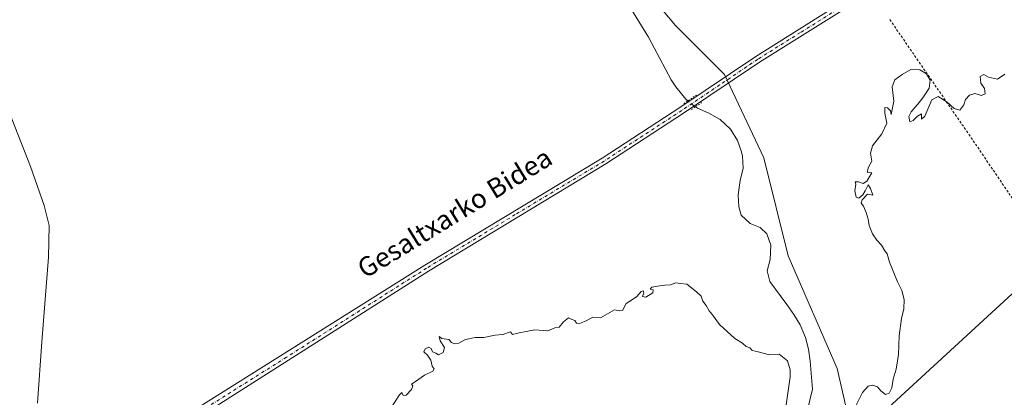
# Model space of a CAD drawing. Units: metres. Extents: x 600255 to 603709, y 4754612 to 4756976.
# Drawn here: x 600796 to 601204, y 4756364 to 4756520 of the extents above; entities that cross this region are included whole.
import ezdxf
from ezdxf.enums import TextEntityAlignment as Align

# ---------------------------------------------------------------- set-up
doc = ezdxf.new("R2010")
doc.units = ezdxf.units.M
doc.header["$MEASUREMENT"] = 0
for name, pattern in [('DGN Style 2', [1.6480167562047852, 0.988810053722871, -0.6592067024819142]), ('DGN Style 4', [2.6384748266838614, 1.318413404963828, -0.6592067024819142, 0.001648016756204785, -0.6592067024819142]), ('DGN Style 5', [1.1536117293433497, 0.4944050268614355, -0.6592067024819142])]:
    doc.linetypes.add(name, pattern=pattern)
for name, color, linetype, lineweight in [('Alambrada', 7, 'DGN Style 2', 0), ('Corriente natural lineal', 142, 'Continuous', 13), ('Corriente natural lineal oculto', 9, 'DGN Style 4', 13), ('Cultivos herbáceos CxS', 92, 'Continuous', 0), ('Curva de nivel normal', 30, 'Continuous', 0), ('Pista pavimentada Cxs', 135, 'Continuous', 0), ('Pista pavimentada eje', 135, 'DGN Style 4', 0), ('Prado CxS', 92, 'Continuous', 0), ('Puente lineal', 2, 'DGN Style 5', 0), ('Tendido', 6, 'Continuous', 0), ('Texto cartográfico', 7, 'Continuous', 0)]:
    doc.layers.add(name, color=color, linetype=linetype, lineweight=lineweight)
doc.styles.add('Style-Arial', font='txt')

msp = doc.modelspace()

# ---------------------------------------------------------------- linework, layer by layer
at = {"layer": 'Alambrada', "color": 7, "linetype": 'DGN Style 2', "lineweight": 0, "extrusion": (0.8207104888406404, 0.5615888942925591, 0.1051294788069379), "elevation": 3164643.054452565, "flags": 128}
msp.add_lwpolyline([(3585994.893364772, -333991.2890693315), (3585935.439524907, -333993.0793903192), (3585851.766413411, -333989.9474347204)], dxfattribs=at)
at = {"layer": 'Corriente natural lineal', "color": 142, "linetype": 'Continuous', "lineweight": 13}
for points in [[(600803.1901000004, 4756361.3201, 554.092499999999), (600804.9301000005, 4756386.7501, 553.0739999999934), (600807.6601, 4756421.770099999, 552.747000000003), (600808.0401, 4756434.970100001, 552.459400000007), (600805.9101, 4756443.3201, 552.4621999999945), (600800.2801000001, 4756459.4301, 552.1460999999981), (600785.9401000004, 4756495.790100001, 551.4370000000055), (600773.7200999996, 4756526.270099999, 550.6203999999998), (600769.8400999998, 4756540.2401, 550.3215999999958), (600770.8101000005, 4756580.6601, 549.854600000006), (600767.1201, 4756596.370100001, 549.3148999999976), (600756.3106000006, 4756620.8388, 546.2985000000045)], [(601072.8141999999, 4756486.6229, 552.0399000000034), (601071.9901000002, 4756487.370100001, 551.9410000000062), (601067.7901, 4756492.4101, 552.133799999996), (601065.8901000004, 4756495.3201, 552.1223999999929), (601056.5401, 4756513.0001, 551.2831000000006), (601048.5401, 4756526.040100001, 551.7887000000047)], [(601121.9979999998, 4756356.853800001, 554.5310000000027), (601124.5648999996, 4756367.1216, 554.0957999999955), (601123.5900999998, 4756378.700099999, 554.7636999999959), (601122.9101, 4756383.6601, 554.6947999999975), (601121.6901000004, 4756388.530099999, 554.4456999999966), (601119.3901000004, 4756393.8301, 554.3467999999993), (601116.7301000003, 4756398.120100001, 554.3748999999953), (601113.8901000004, 4756402.200099999, 554.1579999999958), (601106.8501000004, 4756411.690099999, 552.9106000000029), (601105.7401000002, 4756416.1601, 552.8052000000025), (601106.9501, 4756420.890100001, 552.809500000003), (601107.3000999996, 4756426.7601, 552.9435999999987), (601105.6101000002, 4756431.450099999, 552.8892000000051), (601102.8601000002, 4756434.110099999, 552.8053000000073), (601098.7200999996, 4756435.7601, 552.5660000000062), (601094.9001000002, 4756439.2401, 552.5351999999984), (601094.0301000001, 4756442.710100001, 552.4471999999951), (601093.6901000004, 4756447.710100001, 552.3622000000032), (601094.5701000001, 4756453.670100001, 551.9900000000052), (601095.8101000005, 4756458.7401, 551.8595999999961), (601095.4700999996, 4756463.710100001, 552.0703000000067), (601095.0500999996, 4756465.5001, 552.335699999996), (601093.4700999996, 4756470.2301, 552.2603999999993), (601090.4600999998, 4756474.950099999, 551.931500000006), (601086.3000999996, 4756478.920100001, 552.189400000003), (601081.5201000003, 4756481.590100001, 552.4118000000017), (601076.8901000004, 4756483.670100001, 552.533500000005), (601076.0080000004, 4756484.215500001, 552.4888000000064)]]:
    msp.add_polyline3d(points, dxfattribs=at)
at = {"layer": 'Corriente natural lineal oculto', "color": 9, "linetype": 'DGN Style 4', "lineweight": 13}
msp.add_polyline3d([(601076.0080000004, 4756484.215500001, 552.4888000000064), (601075.5739000002, 4756484.483899999, 552.4567999999999), (601073.1677999999, 4756486.302200001, 552.1178999999975), (601072.8141999999, 4756486.6229, 552.0399000000034)], dxfattribs=at)
at = {"layer": 'Cultivos herbáceos CxS', "color": 92, "linetype": 'Continuous', "lineweight": 0}
for points in [[(600618.9672999998, 4756775.772100001, 559.9256000000023), (600746.9033000004, 4756763.5875, 554.3990999999951), (600941.8531, 4756720.942100001, 552.3230999999942), (600921.5443000002, 4756643.7751, 548.953999999998), (600939.8205000004, 4756621.4373, 549.656799999997), (600960.1275000004, 4756597.068700001, 549.2795000000042), (600972.3114999998, 4756580.822899999, 550.2755000000034), (600996.6803000001, 4756576.761499999, 550.1073999999935), (601010.8957000002, 4756588.945900001, 550.1386000000057), (601023.0802999996, 4756603.160700001, 551.2214999999997), (601043.3876999998, 4756601.129899999, 551.3009000000021), (601043.3872999996, 4756580.822699999, 551.5819000000047), (601035.2638999998, 4756558.485099999, 551.946299999996), (601047.4480999997, 4756542.239499999, 552.5290999999997), (601067.7549000002, 4756517.8707, 552.7011000000057), (601088.0619000001, 4756497.5637, 552.9526000000042), (601104.3071, 4756463.0415, 552.4272999999957), (601114.4600999998, 4756422.427300001, 553.2918000000063), (601134.7664999999, 4756375.720899999, 554.1616999999969), (601144.9194999998, 4756331.045299999, 555.4575000000041), (601156.0752999998, 4756301.418500001, 555.4991000000009)], [(601047.4480999997, 4756542.239499999, 552.5290999999997), (601067.7549000002, 4756517.8707, 552.7011000000057), (601088.0619000001, 4756497.5637, 552.9526000000042), (601104.3071, 4756463.0415, 552.4272999999957), (601114.4600999998, 4756422.427300001, 553.2918000000063), (601134.7664999999, 4756375.720899999, 554.1616999999969), (601144.9194999998, 4756331.045299999, 555.4575000000041), (601156.0752999998, 4756301.418500001, 555.4991000000009), (601134.7691000003, 4756292.6457, 556.1059999999999), (601120.9830999998, 4756282.6209, 556.5826999999991), (601118.4760999996, 4756275.101100001, 556.8105000000069), (601121.0756999999, 4756259.235300001, 557.3006000000023), (601141.1288999999, 4756250.4619, 557.0911999999954), (601157.4212999997, 4756239.183300001, 557.0097999999998), (601176.2188999997, 4756202.8389, 558.245299999995), (601187.5000999998, 4756207.8521, 558.0197000000044), (601191.1217, 4756212.508099999, 557.7130999999936), (601192.1369000003, 4756213.8123, 557.5632999999943), (601196.2732999995, 4756219.131300001, 556.7304000000004), (601207.5522999996, 4756219.131300001, 556.3413)]]:
    msp.add_polyline3d(points, dxfattribs=at)
at = {"layer": 'Curva de nivel normal', "color": 30, "linetype": 'Continuous', "lineweight": 0, "elevation": 555, "flags": 128}
for points in [[(601141.4500000002, 4756357.960000001), (601145.3099999996, 4756365.699999999), (601147.5700000003, 4756368.310000001), (601149.3700000001, 4756368.720000001), (601151.4199999999, 4756368.119999999), (601152.9000000004, 4756366.380000001), (601154.7400000002, 4756364.9), (601156.3399999999, 4756365.460000001), (601157.4299999997, 4756367.59), (601157.9100000003, 4756371.189999999), (601159.1799999997, 4756375.33), (601160.2300000006, 4756381.529999999), (601160.4199999999, 4756389.26), (601161.4100000003, 4756396.439999999), (601162.4699999997, 4756400.470000001), (601162.4800000006, 4756404.289999999), (601161.5800000001, 4756407.960000001), (601159.7400000002, 4756411.550000001), (601156.4299999997, 4756419.720000001), (601155.5300000003, 4756423.15), (601154.5599999996, 4756424.52), (601153.1799999997, 4756426.800000001), (601151.1600000003, 4756428.82), (601149.4000000004, 4756431.5), (601148.0599999996, 4756434.960000001), (601147.6399999997, 4756437.57), (601146.75, 4756440.369999999), (601145.6500000004, 4756442.939999999), (601144.7699999996, 4756444.210000001), (601145.1799999997, 4756445.609999999), (601147.3700000001, 4756447.92), (601149.54, 4756447.57), (601148.54, 4756450.32), (601147.5599999996, 4756451.800000001), (601146.3700000001, 4756449.350000001), (601145.4600000001, 4756447.720000001), (601143.7999999998, 4756446.310000001), (601142.6200000001, 4756446.689999999), (601142.0999999996, 4756449.390000001), (601142.4400000004, 4756452.060000001), (601142.1699999999, 4756453.119999999), (601143.6399999997, 4756453.039999999), (601145.5700000003, 4756452.380000001), (601147.0999999996, 4756453.369999999), (601149.1799999997, 4756456.74), (601147.2400000002, 4756457.060000001), (601147.6900000004, 4756459.17), (601149.1299999999, 4756461.59), (601148.5899999999, 4756464.930000001), (601149.3700000001, 4756467.930000001), (601153.3399999999, 4756472.930000001), (601155.2999999998, 4756477.4), (601154.5199999996, 4756481.480000001), (601154.4600000001, 4756483.9), (601155.6799999997, 4756483.77), (601156.8099999996, 4756482.550000001), (601157.1399999997, 4756481.039999999), (601158.1900000004, 4756486.51), (601157.5199999996, 4756492.41), (601158.6299999999, 4756495.32), (601161.6699999999, 4756497.640000001), (601165.29, 4756499.630000001), (601169.0899999999, 4756499.539999999), (601171.7599999999, 4756497.84), (601173.2999999998, 4756495.17), (601172.8700000001, 4756491.92), (601170.9000000004, 4756488.75), (601168.8700000001, 4756486.100000001), (601167.04, 4756484.039999999), (601165.4699999997, 4756482.029999999), (601164.4500000002, 4756480.119999999), (601164.9400000004, 4756477.930000001), (601166.2800000003, 4756478.5), (601168.0099999999, 4756480.25), (601169.7800000003, 4756481.210000001), (601169.7599999999, 4756479.09), (601171.1200000001, 4756480.25), (601173.9900000002, 4756487.050000001), (601176.6600000003, 4756488.4), (601180.3899999997, 4756486.08), (601183.3099999996, 4756483.430000001), (601185.5999999996, 4756482.789999999), (601187.3099999996, 4756485.060000001), (601187.9699999997, 4756487.26), (601189.6399999997, 4756489.060000001), (601191.8499999996, 4756489.65), (601194.6100000005, 4756488.890000001), (601196.1600000003, 4756489.560000001), (601195.8799999999, 4756491.699999999), (601194.29, 4756493.91), (601194.0300000003, 4756496.75), (601195.5199999996, 4756497.560000001), (601197.5099999999, 4756496.5), (601201.1900000004, 4756495.680000001), (601204.3099999996, 4756497.710000001)], [(600949.6399999997, 4756359.26), (600953.2599999999, 4756364.789999999), (600954.29, 4756365.689999999), (600954.7699999996, 4756364.51), (600955.9800000006, 4756364.560000001), (600958.2100000001, 4756366.939999999), (600958.7400000002, 4756368.529999999), (600958.2100000001, 4756369.24), (600959.9699999997, 4756370.26), (600963.6399999997, 4756372.92), (600967.0300000003, 4756374.619999999), (600967.6900000004, 4756375.550000001), (600966.7800000003, 4756376.600000001), (600966.2199999997, 4756379.08), (600964.8899999997, 4756381.140000001), (600963.3899999997, 4756382.560000001), (600963.8499999996, 4756383.810000001), (600965.4600000001, 4756384.470000001), (600966.4100000003, 4756383.939999999), (600966.9500000002, 4756382.57), (600968.3399999999, 4756381.960000001), (600969.5, 4756381.279999999), (600971.3899999997, 4756382.32), (600971.9299999997, 4756384.380000001), (600970.1299999999, 4756387.130000001), (600969.7400000002, 4756388.9), (600970.8099999996, 4756388.15), (600973.7000000002, 4756387.65), (600974.8099999996, 4756386.430000001), (600976.1399999997, 4756385.859999999), (600977.8499999996, 4756386.210000001), (600980.7000000002, 4756387.75), (600984.7100000001, 4756388.49), (600988.2100000001, 4756388.59), (600992.9699999997, 4756389.539999999), (600996.0700000003, 4756389.800000001), (600999.3099999996, 4756390.930000001), (601000.1399999997, 4756389.76), (601002.9299999997, 4756390.470000001), (601005.7400000002, 4756391.039999999), (601009.3499999996, 4756391.76), (601014.8200000003, 4756391.24), (601017.6399999997, 4756392.59), (601019.54, 4756392.76), (601021.25, 4756395.050000001), (601023.3099999996, 4756396.689999999), (601024.4600000001, 4756396.08), (601025.9100000003, 4756395.529999999), (601026.6399999997, 4756394.41), (601027.9600000001, 4756394.33), (601030.6799999997, 4756395.5), (601033.4800000006, 4756396.970000001), (601036.6399999997, 4756396.689999999), (601042.4600000001, 4756399.930000001), (601044.5899999999, 4756399.539999999), (601045.6900000004, 4756399.720000001), (601047.2300000006, 4756402.65), (601049.54, 4756404.039999999), (601051.6399999997, 4756405.49), (601053.4299999997, 4756407.539999999), (601054.3300000001, 4756407.880000001), (601054.5300000003, 4756407.050000001), (601054.0599999996, 4756405.49), (601055.4600000001, 4756405.189999999), (601058.3099999996, 4756407.029999999), (601058.5199999996, 4756408.25), (601057.1799999997, 4756408.539999999), (601057.8600000005, 4756409.439999999), (601060.1900000004, 4756409.75), (601063.3600000005, 4756410.24), (601065.6900000004, 4756410.34), (601067.8399999999, 4756411.140000001), (601069.7400000002, 4756410.9), (601072.4199999999, 4756410.58), (601076.4400000004, 4756407.390000001), (601078.2999999998, 4756405.710000001), (601079.0999999996, 4756403.529999999), (601080.4000000004, 4756401.810000001), (601081.6600000003, 4756399.609999999), (601083.04, 4756397.99), (601086.0099999999, 4756393.960000001), (601092.3099999996, 4756388.109999999), (601095.4699999997, 4756386.16), (601097.0300000003, 4756384.83), (601098.5499999998, 4756384.17), (601099.5800000001, 4756383.199999999), (601101.9299999997, 4756382.550000001), (601106.7199999997, 4756381.34), (601110.7599999999, 4756381.57), (601114.1399999997, 4756378.850000001), (601115.29, 4756375.100000001), (601115.2300000006, 4756372.220000001), (601113.4400000004, 4756359.67)]]:
    msp.add_lwpolyline(points, dxfattribs=at)
at = {"layer": 'Pista pavimentada Cxs', "color": 135, "linetype": 'Continuous', "lineweight": 0}
for points in [[(600836.0900999998, 4756339.970100001, 556.1098999999958), (600846.6801000005, 4756344.950099999, 557.0632000000041), (600963.7600999996, 4756418.5001, 559.4804000000004), (601037.3501000004, 4756462.9001, 556.0228999999963), (601069.5301000001, 4756483.850099999, 556.6518000000069), (601101.0401, 4756505.090100001, 553.7685999999958), (601136.4700999996, 4756527.2301, 554.4704999999958), (601173.7801000001, 4756548.800100001, 554.3132999999943), (601204.8300999999, 4756569.3201, 553.8405999999959), (601216.2701000003, 4756578.0601, 554.459600000002), (601216.9001000002, 4756578.290100001, 554.5060999999987)], [(601276.1101000002, 4756561.8201, 558.2066999999952), (601260.4901000002, 4756561.350099999, 559.0850000000064), (601248.7301000003, 4756565.9001, 556.4075000000012), (601229.5100999996, 4756576.720100001, 555.3399000000063), (601224.0401, 4756577.9801, 554.5537999999942), (601217.6801000005, 4756575.540100001, 554.2801999999938), (601206.4901000002, 4756566.9901, 554.0479999999952), (601175.2901, 4756546.370100001, 554.6885000000038), (601137.9401000004, 4756524.780099999, 554.5831999999937), (601102.6001000004, 4756502.690099999, 553.8853999999993), (601071.1001000004, 4756481.470100001, 555.3494999999966), (601038.8701, 4756460.4801, 556.0329999999958), (600965.2500999998, 4756416.0701, 559.438599999994), (600849.1300999997, 4756342.210100001, 557.7883000000002), (600847.0301000001, 4756335.920100001, 556.5011999999988)], [(601137.9401000004, 4756524.780099999, 554.5831999999937), (601102.6001000004, 4756502.690099999, 553.8853999999993), (601071.1001000004, 4756481.470100001, 555.3494999999966), (601038.8701, 4756460.4801, 556.0329999999958), (600965.2500999998, 4756416.0701, 559.438599999994), (600849.1300999997, 4756342.210100001, 557.7883000000002), (600847.0301000001, 4756335.920100001, 556.5011999999988), (600840.9259000003, 4756338.089500001, 555.968200000003), (600836.0900999998, 4756339.970100001, 556.1098999999958), (600846.6801000005, 4756344.950099999, 557.0632000000041), (600963.7600999996, 4756418.5001, 559.4804000000004), (601037.3501000004, 4756462.9001, 556.0228999999963), (601069.5301000001, 4756483.850099999, 556.6518000000069), (601101.0401, 4756505.090100001, 553.7685999999958), (601136.4700999996, 4756527.2301, 554.4704999999958)]]:
    msp.add_polyline3d(points, dxfattribs=at)
at = {"layer": 'Pista pavimentada eje', "color": 135, "linetype": 'DGN Style 4', "lineweight": 0}
msp.add_polyline3d([(601224.6300999997, 4756580.373299999, 554.8542000000016), (601220.4700999996, 4756578.1351, 554.4076999999961), (601217.1325000003, 4756576.8575, 554.3738000000012), (601211.2550999997, 4756572.4301, 554.064400000003), (601205.6601, 4756568.155099999, 553.9879999999976), (601174.5351, 4756547.585100001, 554.4587000000029), (601137.2050999999, 4756526.005100001, 554.5434999999999), (601119.4901000002, 4756514.9351, 554.377800000002), (601101.8201000001, 4756503.890100001, 553.8323999999993), (601086.0651000004, 4756493.270099999, 553.3312000000005), (601070.3151000004, 4756482.6601, 556.0304999999935), (601054.2251000004, 4756472.1851, 558.0605999999971), (601038.1101000002, 4756461.690099999, 556.1015000000043), (601001.3000999996, 4756439.485099999, 558.7954999999929), (600964.5050999997, 4756417.2851, 559.7722999999969), (600906.4451000001, 4756380.3551, 559.7939999999944), (600847.9051000001, 4756343.5801, 557.0200000000041), (600839.0575000001, 4756336.619899999, 555.8611999999994)], dxfattribs=at)
at = {"layer": 'Prado CxS', "color": 92, "linetype": 'Continuous', "lineweight": 0}
for points in [[(600618.9672999998, 4756775.772100001, 559.9256000000023), (600746.9033000004, 4756763.5875, 554.3990999999951), (600941.8531, 4756720.942100001, 552.3230999999942), (600921.5443000002, 4756643.7751, 548.953999999998), (600939.8205000004, 4756621.4373, 549.656799999997), (600960.1275000004, 4756597.068700001, 549.2795000000042), (600972.3114999998, 4756580.822899999, 550.2755000000034), (600996.6803000001, 4756576.761499999, 550.1073999999935), (601010.8957000002, 4756588.945900001, 550.1386000000057), (601023.0802999996, 4756603.160700001, 551.2214999999997), (601043.3876999998, 4756601.129899999, 551.3009000000021), (601043.3872999996, 4756580.822699999, 551.5819000000047), (601035.2638999998, 4756558.485099999, 551.946299999996), (601047.4480999997, 4756542.239499999, 552.5290999999997), (601067.7549000002, 4756517.8707, 552.7011000000057), (601088.0619000001, 4756497.5637, 552.9526000000042), (601104.3071, 4756463.0415, 552.4272999999957), (601114.4600999998, 4756422.427300001, 553.2918000000063), (601134.7664999999, 4756375.720899999, 554.1616999999969), (601144.9194999998, 4756331.045299999, 555.4575000000041), (601156.0752999998, 4756301.418500001, 555.4991000000009)], [(601206.2068999996, 4756271.3409, 557.3494999999966), (601194.9271, 4756273.8475, 557.1796000000032), (601194.9272999996, 4756285.126300001, 557.3084999999992), (601183.6482999995, 4756292.645500001, 557.0329000000056), (601159.0027000001, 4756300.486500001, 555.5617000000057), (601157.8169, 4756300.8639, 555.5096999999951), (601156.4669000005, 4756301.2937, 555.4985000000015), (601156.0752999998, 4756301.418500001, 555.4991000000009), (601144.9194999998, 4756331.045299999, 555.4575000000041), (601134.7664999999, 4756375.720899999, 554.1616999999969), (601114.4600999998, 4756422.427300001, 553.2918000000063), (601104.3071, 4756463.0415, 552.4272999999957), (601088.0619000001, 4756497.5637, 552.9526000000042), (601067.7549000002, 4756517.8707, 552.7011000000057), (601047.4480999997, 4756542.239499999, 552.5290999999997)]]:
    msp.add_polyline3d(points, dxfattribs=at)
at = {"layer": 'Puente lineal', "color": 2, "linetype": 'DGN Style 5', "lineweight": 0, "extrusion": (-0.5601698359889572, 0.8283752010707227, 0.00206908171535892), "elevation": 3603453.855862671, "flags": 128}
msp.add_lwpolyline([(-3162365.271847268, -6902.135159683317), (-3162360.908987355, -6898.604052124805), (-3162358.784440347, -6898.668052261799)], dxfattribs=at)
at = {"layer": 'Puente lineal', "color": 2, "linetype": 'DGN Style 5', "lineweight": 0, "extrusion": (0.5706297233136169, -0.8211905337548566, 0.005275049046120196), "elevation": -3562985.052669861, "flags": 128}
msp.add_lwpolyline([(3207836.947459274, 19348.39670092064), (3207833.821235199, 19349.30651357901), (3207831.097254432, 19350.32362773029)], dxfattribs=at)
at = {"layer": 'Tendido', "color": 6, "linetype": 'Continuous', "lineweight": 0}
msp.add_polyline3d([(601388.6146999998, 4756576.8564, 561.5580999999949), (601300.4554000003, 4756494.8884, 555.219299999997), (601214.1745999996, 4756413.0526, 556.8334000000032), (601125.1353000002, 4756330.998600001, 558.3029999999999), (601039.3384999996, 4756249.5239, 557.7301000000007), (600966.5778999999, 4756180.5998, 566.5486999999994), (600955.2677999996, 4756169.2719, 566.9226000000053)], dxfattribs=at)

# ---------------------------------------------------------------- texts
at = {"layer": 'Texto cartográfico', "color": 7, "linetype": 'Continuous', "lineweight": 0, "style": 'Style-Arial'}
msp.add_text('Gesaltxarko Bidea', height=8, rotation=31.53956426103682, dxfattribs=at).set_placement((600976.1454046336, 4756440.216405566), align=Align.MIDDLE_CENTER)

doc.saveas('drawing.dxf')
